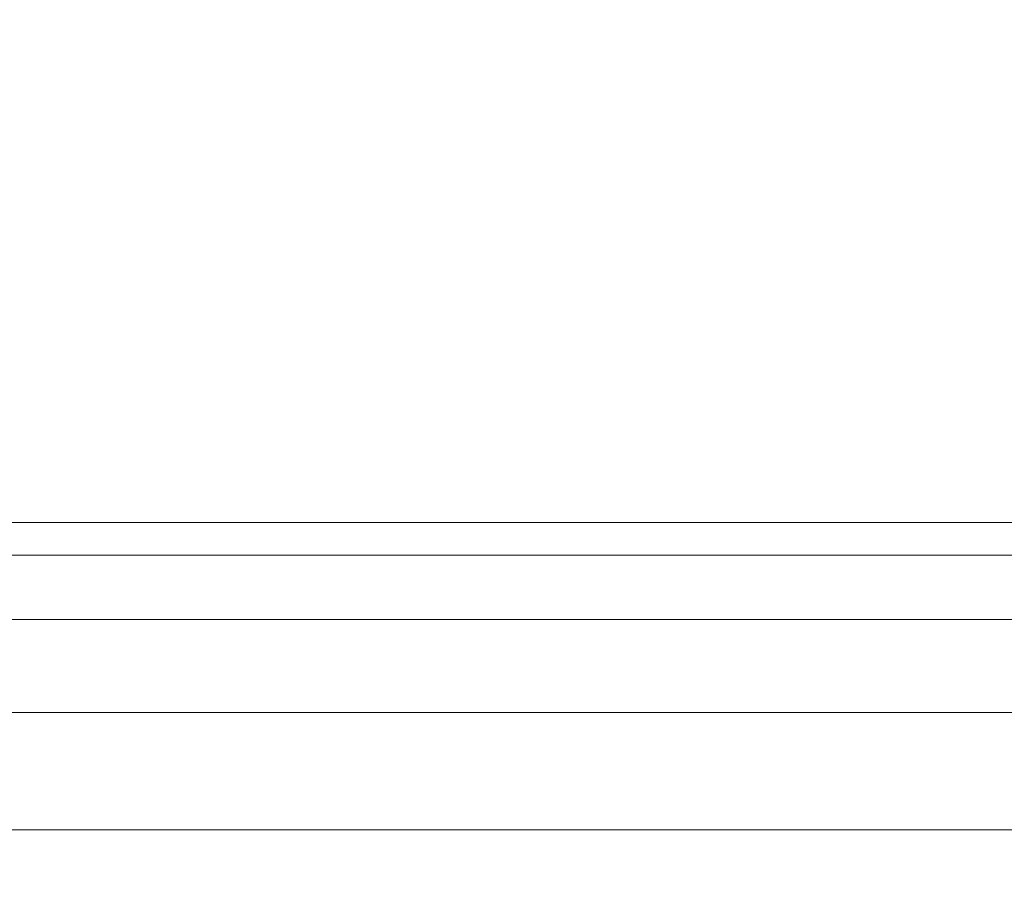
# Model space of a CAD drawing. Units: millimetres. Extents: x -2419 to 3788, y -1089 to 8986.
# Drawn here: x 1528 to 1598, y 2778 to 2840 of the extents above; entities that cross this region are included whole.
import ezdxf

# ---------------------------------------------------------------- set-up
doc = ezdxf.new("R2010")
doc.units = ezdxf.units.MM
doc.layers.add('размер', color=92, linetype='Continuous', lineweight=15)
doc.styles.get("Standard").update_dxf_attribs({"font": 'txt.shx'})
doc.dimstyles.new('Размер М1.1', dxfattribs={"dimtxt": 300, "dimasz": 200, "dimexe": 1, "dimexo": 1, "dimgap": 50, "dimtad": 1, "dimdec": 0, "dimzin": 0, "dimtxsty": 'Standard', "dimcen": 2.5, "dimazin": 0, "dimtfac": 1, "dimtmove": 0, "dimatfit": 3, "dimfxl": 1, "dimtzin": 0, "dimarcsym": 0})

# ---------------------------------------------------------------- blocks, each defined once
blk = doc.blocks.new('*D6')
at = {"layer": 'Defpoints', "color": 0, "transparency": 16777216}
for p in [(3787.563, 5336.553), (-1499.541, 2196.766), (3787.563, 2184.45)]:
    blk.add_point(p, dxfattribs=at)
at = {"layer": 'размер', "color": 0, "lineweight": -2, "transparency": 16777216}
for p, q in [((-1499.541, 2197.766), (-1499.541, 5337.553)), ((3787.563, 2185.45), (3787.563, 5337.553)), ((-1299.541, 5336.553), (3587.563, 5336.553))]:
    blk.add_line(p, q, dxfattribs=at)
at = {"layer": 'размер', "color": 0, "transparency": 16777216}
for points in [[(-1299.541, 5369.886), (-1299.541, 5303.22), (-1499.541, 5336.553)], [(3587.563, 5369.886), (3587.563, 5303.22), (3787.563, 5336.553)]]:
    blk.add_solid(points, dxfattribs=at)
at = {"layer": 'размер', "color": 0, "transparency": 16777216, "insert": (1144.011, 5486.553), "char_height": 200, "attachment_point": 5}
blk.add_mtext('5250', dxfattribs=at)
blk = doc.blocks.new('*D7')
at = {"layer": 'Defpoints', "color": 0, "transparency": 16777216}
for p in [(1167.063, 4770.782), (-2137.803, -1088.791), (1641.063, -1088.791)]:
    blk.add_point(p, dxfattribs=at)
at = {"layer": 'размер', "color": 0, "lineweight": -2, "transparency": 16777216}
for p, q in [((1166.063, 4770.782), (-2138.803, 4770.782)), ((-2137.803, 4570.782), (-2137.803, -888.791)), ((1640.063, -1088.791), (-2138.803, -1088.791))]:
    blk.add_line(p, q, dxfattribs=at)
at = {"layer": 'размер', "color": 0, "transparency": 16777216}
for points in [[(-2171.137, 4570.782), (-2104.47, 4570.782), (-2137.803, 4770.782)], [(-2171.137, -888.791), (-2104.47, -888.791), (-2137.803, -1088.791)]]:
    blk.add_solid(points, dxfattribs=at)
at = {"layer": 'размер', "color": 0, "transparency": 16777216, "insert": (-2287.803, 1840.996), "char_height": 200, "attachment_point": 5, "rotation": 90}
blk.add_mtext('5900', dxfattribs=at)
blk = doc.blocks.new('*D8')
at = {"layer": 'Defpoints', "color": 0, "transparency": 16777216}
for p in [(2287.563, 3920.088), (0.062, 2750.782), (2287.563, 2600.781)]:
    blk.add_point(p, dxfattribs=at)
at = {"layer": 'размер', "color": 0, "lineweight": -2, "transparency": 16777216}
for p, q in [((0.062, 2751.782), (0.062, 3921.088)), ((2287.563, 2601.781), (2287.563, 3921.088)), ((200.062, 3920.088), (2087.563, 3920.088))]:
    blk.add_line(p, q, dxfattribs=at)
at = {"layer": 'размер', "color": 0, "transparency": 16777216}
for points in [[(200.062, 3953.422), (200.062, 3886.755), (0.062, 3920.088)], [(2087.563, 3953.422), (2087.563, 3886.755), (2287.563, 3920.088)]]:
    blk.add_solid(points, dxfattribs=at)
at = {"layer": 'размер', "color": 0, "transparency": 16777216, "insert": (1143.813, 4070.088), "char_height": 200, "attachment_point": 5}
blk.add_mtext('2250', dxfattribs=at)

msp = doc.modelspace()

# ---------------------------------------------------------------- linework, layer by layer
at = {"color": 0, "linetype": 'Continuous', "lineweight": 0}
for p, q in [((1531.071, 2804.486), (1330.973, 2804.486)), ((1538.465, 2804.486), (1339.02, 2804.486)), ((1538.465, 2804.486), (1531.071, 2804.486)), ((1546.344, 2804.486), (1538.465, 2804.486)), ((1538.922, 2804.486), (1538.465, 2804.486)), ((1554.611, 2804.486), (1546.344, 2804.486)), ((1560.886, 2804.486), (1554.611, 2804.486)), ((1563.239, 2804.486), (1554.611, 2804.486)), ((1568.886, 2804.486), (1560.886, 2804.486)), ((1572.197, 2804.486), (1563.239, 2804.486)), ((1581.459, 2804.486), (1572.197, 2804.486)), ((1590.995, 2804.486), (1581.459, 2804.486)), ((1600.777, 2804.486), (1590.995, 2804.486)), ((1546.602, 2802.139), (1346.892, 2802.139)), ((1531.182, 2802.139), (1523.391, 2802.139)), ((1539.62, 2802.139), (1531.182, 2802.139)), ((1548.474, 2802.139), (1539.62, 2802.139)), ((1557.714, 2802.139), (1548.474, 2802.139)), ((1567.31, 2802.139), (1557.714, 2802.139)), ((1577.229, 2802.139), (1567.31, 2802.139)), ((1587.441, 2802.139), (1577.229, 2802.139)), ((1597.916, 2802.139), (1587.441, 2802.139)), ((1608.581, 2802.139), (1597.916, 2802.139)), ((1553.775, 2797.547), (1354.244, 2797.547)), ((1533.34, 2797.547), (1524.379, 2797.547)), ((1542.742, 2797.547), (1533.34, 2797.547)), ((1552.555, 2797.547), (1542.742, 2797.547)), ((1562.745, 2797.547), (1552.555, 2797.547)), ((1573.278, 2797.547), (1562.745, 2797.547)), ((1584.122, 2797.547), (1573.278, 2797.547)), ((1595.244, 2797.547), (1584.122, 2797.547)), ((1606.57, 2797.547), (1595.244, 2797.547)), ((1560.127, 2790.912), (1360.754, 2790.912)), ((1527.779, 2790.912), (1518.355, 2790.912)), ((1537.666, 2790.912), (1527.779, 2790.912)), ((1547.986, 2790.912), (1537.666, 2790.912)), ((1558.703, 2790.912), (1547.986, 2790.912)), ((1569.779, 2790.912), (1558.703, 2790.912)), ((1581.182, 2790.912), (1569.779, 2790.912)), ((1592.878, 2790.912), (1581.182, 2790.912)), ((1604.789, 2790.912), (1592.878, 2790.912)), ((1565.38, 2782.522), (1366.139, 2782.522)), ((1533.468, 2782.522), (1523.179, 2782.522)), ((1544.207, 2782.522), (1533.468, 2782.522)), ((1555.36, 2782.522), (1544.207, 2782.522)), ((1566.886, 2782.522), (1555.36, 2782.522)), ((1578.751, 2782.522), (1566.886, 2782.522)), ((1590.921, 2782.522), (1578.751, 2782.522)), ((1603.315, 2782.522), (1590.921, 2782.522))]:
    msp.add_line(p, q, dxfattribs=at)

# ---------------------------------------------------------------- dimensions: what is measured, and where the dimension line sits
at = {"layer": 'размер'}
for base, p1, p2, text, picture, middle in [((3787.563, 5336.553), (-1499.541, 2196.766), (3787.563, 2184.45), '5250', '*D6', (1144.011, 5486.553)), ((2287.563, 3920.088), (0.062, 2750.782), (2287.563, 2600.781), '2250', '*D8', (1143.813, 4070.088))]:
    dim = msp.add_linear_dim(base=base, p1=p1, p2=p2, text=text, dimstyle='Размер М1.1', override={"dimtxt": 200}, dxfattribs=at)
    dim.commit()
    dim.dimension.update_dxf_attribs({"geometry": picture, "text_midpoint": middle})
dim = msp.add_linear_dim(base=(-2137.803, -1088.791), p1=(1167.063, 4770.782), p2=(1641.063, -1088.791), angle=90, text='5900', dimstyle='Размер М1.1', override={"dimtxt": 200}, dxfattribs=at)
dim.commit()
dim.dimension.update_dxf_attribs({"geometry": '*D7', "text_midpoint": (-2287.803, 1840.996)})

doc.saveas('drawing.dxf')
